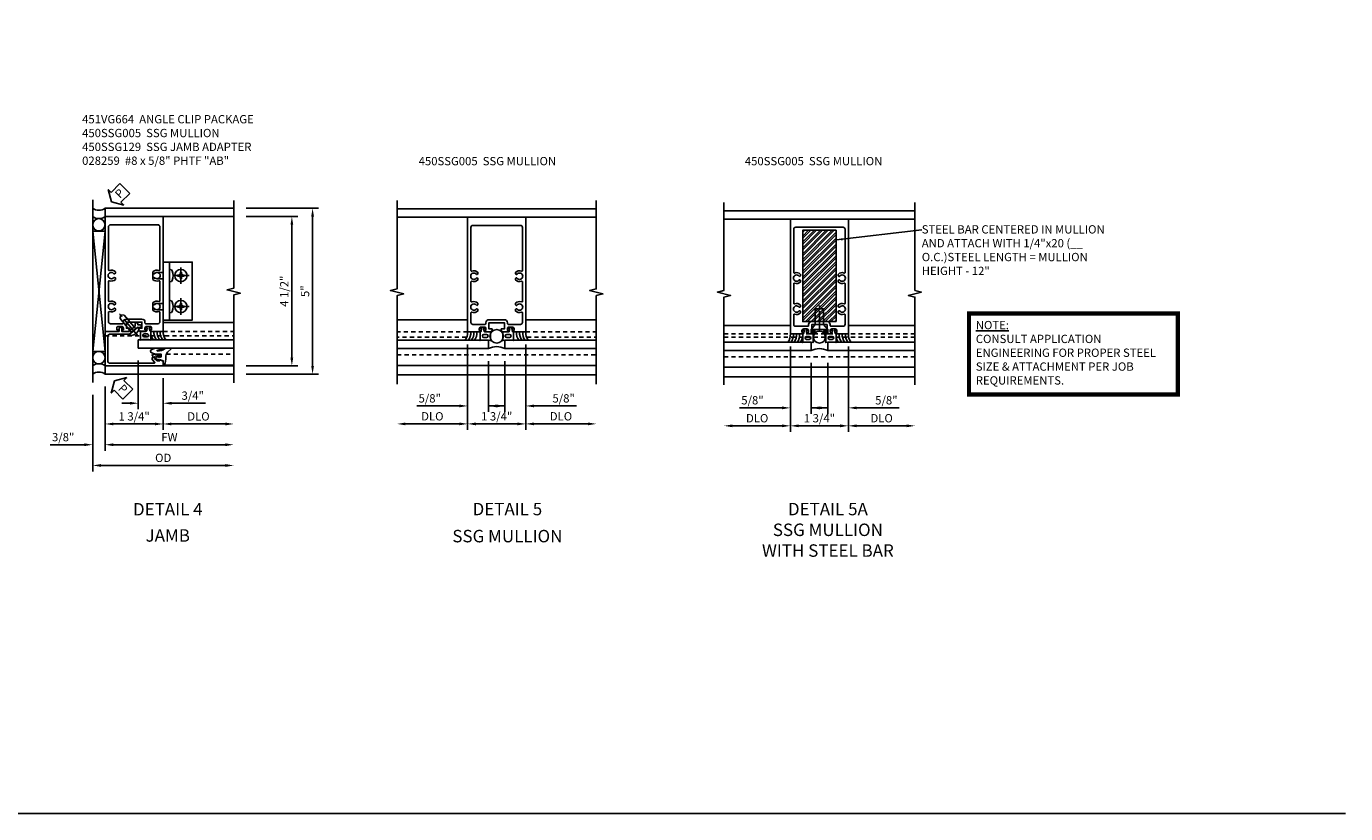
# Model space of a CAD drawing. Extents: x 0 to 71.8, y 0 to 47.4.
# Drawn here: x 32.1 to 71.8, y 0 to 23.7 of the extents above; entities that cross this region are included whole.
import ezdxf

# ---------------------------------------------------------------- set-up
doc = ezdxf.new("R2010")
doc.units = 0
doc.header["$LTSCALE"] = 0.5
doc.header["$MEASUREMENT"] = 0
doc.linetypes.add('CENTER', pattern=[2, 1.25, -0.25, 0.25, -0.25])
doc.linetypes.add('HIDDEN', pattern=[0.375, 0.25, -0.125])
doc.layers.get('0').update_dxf_attribs({"color": 4, "linetype": 'CONTINUOUS'})
for name, color, linetype in [('CENTER', 1, 'CENTER'), ('DIME', 2, 'CONTINUOUS'), ('FORMAT', 7, 'CONTINUOUS'), ('HIDDEN', 3, 'HIDDEN'), ('P_ATTR', 3, 'CONTINUOUS'), ('PARTSLIST', 3, 'CONTINUOUS'), ('TEXT', 3, 'CONTINUOUS')]:
    doc.layers.add(name, color=color, linetype=linetype)
doc.layers.add('HATCH', color=4, linetype='CONTINUOUS', lineweight=15)
doc.styles.get("Standard").update_dxf_attribs({"font": 'arial.ttf'})
doc.dimstyles.new('EXT_ON-OFF', dxfattribs={"dimscale": 2, "dimtxt": 0.125, "dimasz": 0.125, "dimexe": 0.09, "dimexo": 0.1875, "dimgap": 0.05, "dimtad": 3, "dimdec": 5, "dimzin": 3, "dimdsep": 46, "dimlunit": 5, "dimtxsty": 'Standard', "dimcen": 0, "dimse2": 1, "dimazin": 0, "dimtfac": 1, "dimtdec": 4, "dimtofl": 0, "dimtmove": 0, "dimatfit": 0, "dimfxl": 1, "dimfrac": 2, "dimtolj": 1, "dimtzin": 3, "dimarcsym": 0})
doc.dimstyles.new('EXT_ON-ON', dxfattribs={"dimscale": 2, "dimtxt": 0.125, "dimasz": 0.125, "dimexe": 0.09, "dimexo": 0.1875, "dimgap": 0.05, "dimtad": 3, "dimdec": 5, "dimzin": 3, "dimdsep": 46, "dimlunit": 5, "dimtxsty": 'Standard', "dimcen": 0, "dimazin": 0, "dimtfac": 1, "dimtdec": 4, "dimtofl": 0, "dimtmove": 0, "dimatfit": 0, "dimfxl": 1, "dimfrac": 2, "dimtolj": 1, "dimtzin": 3, "dimarcsym": 0})
doc.dimstyles.new('SHOP_DETAILS_NORCROSS', dxfattribs={"dimtxt": 0.18, "dimasz": 0.18, "dimexe": 0.18, "dimexo": 0.0625, "dimgap": 0.09, "dimtad": 0, "dimtih": 1, "dimtoh": 1, "dimdec": 4, "dimzin": 0, "dimdsep": 46, "dimtxsty": 'Standard', "dimcen": 0.09, "dimadec": 0, "dimazin": 0, "dimtfac": 1, "dimtdec": 4, "dimtofl": 0, "dimtmove": 0, "dimatfit": 3, "dimfxl": 1, "dimtolj": 1, "dimtzin": 0, "dimarcsym": 0})
pattern_1 = [(45, (0.00015, -0.75), (-0.0220971, 0.0220971), [])]

# ---------------------------------------------------------------- blocks, each defined once
blk = doc.blocks.new('b028259')
for p, q in [((-0.05, 0.161), (0, 0.161)), ((0, 0.161), (0, -0.161)), ((0, 0.083), (0.542, 0.083)), ((0.625, 0), (0.542, 0.083)), ((-0.05, -0.161), (0, -0.161)), ((0, -0.083), (0.542, -0.083)), ((0.625, 0), (0.542, -0.083))]:
    blk.add_line(p, q)
for centre, radius, start, end in [((0.139, 0), 0.254, 142.3746, 217.6254), ((-0.05, 0.146), 0.015, 89.9999, 142.3747), ((-0.05, -0.146), 0.015, 217.6257, 270)]:
    blk.add_arc(centre, radius, start, end)
at = {"layer": 'CENTER'}
blk.add_line((-0.212, 0), (0.697, 0), dxfattribs=at)
blk = doc.blocks.new('*D50')
at = {"layer": 'DIME', "color": 0, "lineweight": -2, "transparency": 16777216}
for p, q in [((3.375, 3.962), (4.93, 3.962)), ((4.75, -0.288), (4.75, 3.712)), ((3.375, -0.538), (4.93, -0.538))]:
    blk.add_line(p, q, dxfattribs=at)
at = {"layer": 'DIME', "color": 0, "transparency": 16777216}
for points in [[(4.708, 3.712), (4.792, 3.712), (4.75, 3.962)], [(4.708, -0.288), (4.792, -0.288), (4.75, -0.538)]]:
    blk.add_solid(points, dxfattribs=at)
at = {"layer": 'DIME', "color": 0, "transparency": 16777216, "insert": (4.521, 1.712), "char_height": 0.25, "attachment_point": 5, "rotation": 90}
blk.add_mtext('\\A1;4 1/2"', dxfattribs=at)
blk = doc.blocks.new('*D51')
at = {"layer": 'DIME', "color": 0, "lineweight": -2, "transparency": 16777216}
for p, q in [((3.375, 4.212), (5.555, 4.212)), ((5.375, -0.538), (5.375, 3.962)), ((3.375, -0.788), (5.555, -0.788))]:
    blk.add_line(p, q, dxfattribs=at)
at = {"layer": 'DIME', "color": 0, "transparency": 16777216}
for points in [[(5.333, 3.962), (5.417, 3.962), (5.375, 4.212)], [(5.333, -0.538), (5.417, -0.538), (5.375, -0.788)]]:
    blk.add_solid(points, dxfattribs=at)
at = {"layer": 'DIME', "color": 0, "transparency": 16777216, "insert": (5.148, 1.712), "char_height": 0.25, "attachment_point": 5, "rotation": 90}
blk.add_mtext('\\A1;5"', dxfattribs=at)
blk = doc.blocks.new('*D52')
at = {"layer": 'DIME', "color": 0, "lineweight": -2, "transparency": 16777216}
for p, q in [((-0.875, -1.163), (-0.875, -3.093)), ((-1.25, -1.413), (-1.25, -3.093)), ((-1.5, -2.913), (-2.529, -2.913)), ((-0.625, -2.913), (-0.375, -2.913))]:
    blk.add_line(p, q, dxfattribs=at)
at = {"layer": 'DIME', "color": 0, "transparency": 16777216}
for points in [[(-1.5, -2.871), (-1.5, -2.955), (-1.25, -2.913)], [(-0.625, -2.871), (-0.625, -2.955), (-0.875, -2.913)]]:
    blk.add_solid(points, dxfattribs=at)
at = {"layer": 'DIME', "color": 0, "transparency": 16777216, "insert": (-2.139, -2.684), "char_height": 0.25, "attachment_point": 5}
blk.add_mtext('\\A1;3/8"', dxfattribs=at)
blk = doc.blocks.new('*D53')
at = {"layer": 'DIME', "color": 0, "lineweight": -2, "transparency": 16777216}
for p, q in [((-1.25, -1.413), (-1.25, -3.718)), ((-1, -3.538), (2.75, -3.538))]:
    blk.add_line(p, q, dxfattribs=at)
at = {"layer": 'DIME', "color": 0, "transparency": 16777216}
for points in [[(-1, -3.496), (-1, -3.58), (-1.25, -3.538)], [(2.75, -3.496), (2.75, -3.58), (3, -3.538)]]:
    blk.add_solid(points, dxfattribs=at)
at = {"layer": 'DIME', "color": 0, "transparency": 16777216, "insert": (0.875, -3.309), "char_height": 0.25, "attachment_point": 5}
blk.add_mtext('\\A1;OD', dxfattribs=at)
blk = doc.blocks.new('*D54')
at = {"layer": 'DIME', "color": 0, "lineweight": -2, "transparency": 16777216}
for p, q in [((-0.875, -1.163), (-0.875, -3.093)), ((-0.625, -2.913), (2.75, -2.913))]:
    blk.add_line(p, q, dxfattribs=at)
at = {"layer": 'DIME', "color": 0, "transparency": 16777216}
for points in [[(-0.625, -2.871), (-0.625, -2.955), (-0.875, -2.913)], [(2.75, -2.871), (2.75, -2.955), (3, -2.913)]]:
    blk.add_solid(points, dxfattribs=at)
at = {"layer": 'DIME', "color": 0, "transparency": 16777216, "insert": (1.062, -2.688), "char_height": 0.25, "attachment_point": 5}
blk.add_mtext('\\A1;FW', dxfattribs=at)
blk = doc.blocks.new('*D55')
at = {"layer": 'DIME', "color": 0, "lineweight": -2, "transparency": 16777216}
for p, q in [((0.874, -0.903), (0.874, -2.468)), ((1.124, -2.288), (2.75, -2.288))]:
    blk.add_line(p, q, dxfattribs=at)
at = {"layer": 'DIME', "color": 0, "transparency": 16777216}
for points in [[(1.124, -2.246), (1.124, -2.33), (0.874, -2.288)], [(2.75, -2.246), (2.75, -2.33), (3, -2.288)]]:
    blk.add_solid(points, dxfattribs=at)
at = {"layer": 'DIME', "color": 0, "transparency": 16777216, "insert": (1.937, -2.059), "char_height": 0.25, "attachment_point": 5}
blk.add_mtext('\\A1;DLO', dxfattribs=at)
blk = doc.blocks.new('*D56')
at = {"layer": 'DIME', "color": 0, "lineweight": -2, "transparency": 16777216}
for p, q in [((-0.875, -1.163), (-0.875, -2.468)), ((0.874, -0.903), (0.874, -2.468)), ((-0.625, -2.288), (0.624, -2.288))]:
    blk.add_line(p, q, dxfattribs=at)
at = {"layer": 'DIME', "color": 0, "transparency": 16777216}
for points in [[(-0.625, -2.246), (-0.625, -2.33), (-0.875, -2.288)], [(0.624, -2.246), (0.624, -2.33), (0.874, -2.288)]]:
    blk.add_solid(points, dxfattribs=at)
at = {"layer": 'DIME', "color": 0, "transparency": 16777216, "insert": (0, -2.059), "char_height": 0.25, "attachment_point": 5}
blk.add_mtext('\\A1;1 3/4"', dxfattribs=at)
blk = doc.blocks.new('B450SSG005')
for points in [[(-0.325, 0.55), (-0.362, 0.55), (-0.362, 0.525, 0.414214), (-0.337, 0.5), (-0.188, 0.5, 0.414214), (-0.138, 0.55), (-0.138, 0.594), (-0.232, 0.594), (-0.232, 0.781), (0.232, 0.781), (0.232, 0.594), (0.138, 0.594), (0.138, 0.55, 0.414214), (0.188, 0.5), (0.337, 0.5, 0.414214), (0.362, 0.525), (0.362, 0.55), (0.325, 0.55), (0.325, 0.6, -0.414214), (0.375, 0.65), (0.475, 0.65, -0.414214), (0.525, 0.6), (0.525, 0.55), (0.488, 0.55), (0.488, 0.525, 0.414214), (0.513, 0.5), (0.875, 0.5), (0.875, 3.962), (-0.875, 3.962), (-0.875, 0.5), (-0.513, 0.5, 0.414214), (-0.488, 0.525), (-0.488, 0.55), (-0.525, 0.55), (-0.525, 0.6, -0.414214), (-0.475, 0.65), (-0.375, 0.65, -0.414214), (-0.325, 0.6)], [(0.235, 0.871, -0.414214), (0.325, 0.781), (0.325, 0.755, 0.414214), (0.35, 0.73), (0.715, 0.73, 0.414214), (0.775, 0.79), (0.775, 1.079, 0.530212), (0.748, 1.097, -0.307595), (0.566, 1.137), (0.566, 1.181), (0.596, 1.198, -0.386545), (0.609, 1.195, 3.127286), (0.609, 1.306, -0.386545), (0.596, 1.303), (0.566, 1.32), (0.566, 1.364, -0.307595), (0.748, 1.404, 0.530212), (0.775, 1.422), (0.775, 2.009, 0.529281), (0.748, 2.028, -0.306799), (0.567, 2.068), (0.567, 2.112), (0.596, 2.129, -0.386545), (0.61, 2.126, 3.127286), (0.61, 2.237, -0.386545), (0.596, 2.234), (0.567, 2.251), (0.567, 2.295, -0.306799), (0.748, 2.335, 0.529281), (0.775, 2.354), (0.775, 3.652, 0.414214), (0.715, 3.712), (-0.715, 3.712, 0.414214), (-0.775, 3.652), (-0.775, 2.354, 0.529281), (-0.748, 2.335, -0.306799), (-0.567, 2.295), (-0.567, 2.251), (-0.596, 2.234, -0.386545), (-0.61, 2.237, 3.127286), (-0.61, 2.126, -0.386545), (-0.596, 2.129), (-0.567, 2.112), (-0.567, 2.068, -0.306799), (-0.748, 2.028, 0.529281), (-0.775, 2.009), (-0.775, 1.422, 0.530212), (-0.748, 1.404, -0.307595), (-0.567, 1.364), (-0.567, 1.32), (-0.596, 1.303, -0.386545), (-0.609, 1.306, 3.127286), (-0.609, 1.195, -0.386545), (-0.596, 1.198), (-0.567, 1.181), (-0.567, 1.137, -0.307595), (-0.748, 1.097, 0.530212), (-0.775, 1.079), (-0.775, 0.79, 0.414214), (-0.715, 0.73), (-0.35, 0.73, 0.414214), (-0.325, 0.755), (-0.325, 0.781, -0.414214), (-0.235, 0.871)]]:
    blk.add_lwpolyline(points, format="xyb", close=True)
blk = doc.blocks.new('B450SSG129')
blk.add_lwpolyline([(0.772, -0.386), (0.701, -0.386, -0.198912), (0.683, -0.378), (0.616, -0.312), (0.616, -0.27, -0.354119), (0.632, -0.25), (0.734, -0.228), (0.772, -0.228), (0.772, -0.257), (0.784, -0.257, 0.414214), (0.804, -0.237), (0.804, -0.208, 0.414214), (0.784, -0.188), (0.583, -0.188, 0.414214), (0.544, -0.226), (0.566, -0.226), (0.566, -0.288), (0.544, -0.288), (0.544, -0.342, 0.198902), (0.552, -0.36), (0.616, -0.424, -0.668164), (0.601, -0.458), (-0.735, -0.458, -0.414214), (-0.795, -0.398), (-0.795, 0.36, -0.414214), (-0.735, 0.42), (-0.136, 0.42), (-0.054, 0.489), (-0.05, 0.512), (-0.027, 0.512), (0.102, 0.62), (0.215, 0.62), (0.215, 0.66, 0.414214), (0.175, 0.7), (0.108, 0.7), (0.108, 0.724, 1), (0.028, 0.724), (0.028, 0.662), (-0.165, 0.5), (-0.375, 0.5), (-0.375, 0.593, 1), (-0.455, 0.593), (-0.455, 0.5), (-0.875, 0.5), (-0.875, -0.538), (0.875, -0.538), (0.875, -0.393), (0.772, -0.357)], format="xyb", close=True)
blk = doc.blocks.new('PSEAL2')
at = {"layer": 'TEXT', "color": 7}
for p, q in [((0.196, 0.338), (0, 0)), ((0.196, -0.338), (0, 0)), ((0.196, 0.21), (0.196, 0.338)), ((0.575, 0.21), (0.196, 0.21)), ((0.575, 0.21), (0.575, -0.21)), ((0.196, -0.21), (0.196, -0.338)), ((0.575, -0.21), (0.196, -0.21))]:
    blk.add_line(p, q, dxfattribs=at)
at = {"layer": 'TEXT', "color": 3}
blk.add_text('P', height=0.25, dxfattribs=at).set_placement((0.247, -0.116))
blk = doc.blocks.new('B027074-M')
blk.add_lwpolyline([(0.062, 0.144), (0.035, 0.149), (0.069, 0.257), (0.13, 0.261), (0.205, 0.259), (0.195, 0.29, 0.12571), (-0.037, 0.341, -0.226084), (-0.19, 0.391), (-0.286, 0.502, 0.644976), (-0.312, 0.49), (-0.31, 0.361, 0.151869), (-0.294, 0.316), (-0.255, 0.257, -0.029345), (-0.238, 0.205), (-0.221, 0.083, -0.653812), (-0.241, 0.076), (-0.285, 0.241, 0.888636), (-0.31, 0.239), (-0.31, 0.105, 0.064205), (-0.268, -0.084, 0.689636), (-0.165, -0.084, 0.070356), (-0.124, 0.105), (-0.124, 0.201), (-0.051, 0.201), (-0.029, 0.147), (-0.068, 0.142), (-0.034, 0.106), (-0.065, 0.084), (-0.004, 0.03), (0.052, 0.096), (0.027, 0.106)], format="xyb", close=True)
blk = doc.blocks.new('*D57')
at = {"layer": 'DIME', "color": 0, "lineweight": -2, "transparency": 16777216}
for p, q in [((0.125, -0.377), (0.125, -1.843)), ((-0.125, -1.663), (-0.375, -1.663)), ((1.125, -1.663), (2.153, -1.663))]:
    blk.add_line(p, q, dxfattribs=at)
at = {"layer": 'DIME', "color": 0, "transparency": 16777216}
for points in [[(-0.125, -1.621), (-0.125, -1.705), (0.125, -1.663)], [(1.125, -1.621), (1.125, -1.705), (0.875, -1.663)]]:
    blk.add_solid(points, dxfattribs=at)
at = {"layer": 'DIME', "color": 0, "transparency": 16777216, "insert": (1.764, -1.434), "char_height": 0.25, "attachment_point": 5}
blk.add_mtext('\\A1;3/4"', dxfattribs=at)
blk = doc.blocks.new('B028535-H')
for p, q in [((-0.099, 0.015), (-0.099, -0.015)), ((-0.099, 0.015), (-0.065, 0.015)), ((-0.015, 0.099), (0.015, 0.099)), ((-0.015, 0.099), (-0.015, 0.065)), ((0.015, 0.099), (0.015, 0.065)), ((0.065, 0.015), (0.099, 0.015)), ((0.099, 0.015), (0.099, -0.015)), ((-0.099, -0.015), (-0.065, -0.015)), ((-0.015, -0.065), (-0.015, -0.099)), ((-0.015, -0.099), (0.015, -0.099)), ((0.015, -0.065), (0.015, -0.099)), ((0.065, -0.015), (0.099, -0.015))]:
    blk.add_line(p, q)
blk.add_circle((0, 0), 0.186)
for centre, start, end in [((-0.065, 0.065), 270, 0), ((0.065, 0.065), 180, 270), ((-0.065, -0.065), 0, 89.9999), ((0.065, -0.065), 90, 180)]:
    blk.add_arc(centre, 0.0498, start, end)
at = {"layer": 'CENTER'}
for p, q in [((-0.248, 0), (0.248, 0)), ((0, 0.248), (0, -0.248))]:
    blk.add_line(p, q, dxfattribs=at)
blk = doc.blocks.new('B451VG664-T')
for points in [[(1, 1.591), (1.875, 1.591), (1.875, 3.341), (1, 3.341)], [(1, 1.591), (1.188, 1.591), (1.188, 3.341), (1, 3.341)]]:
    blk.add_lwpolyline(points, close=True)
for points in [[(1, 3.027), (0.813, 3.027), (0.688, 2.997), (0.688, 2.867), (0.813, 2.837), (1, 2.837)], [(1, 1.905), (0.813, 1.905), (0.688, 1.935), (0.688, 2.065), (0.813, 2.095), (1, 2.095)]]:
    blk.add_lwpolyline(points)
for points in [[(1.188, 2.745), (1.188, 3.118), (1.188, 2.745), (1.214, 2.745, 0.313524), (1.271, 2.785, 0.17966), (1.271, 3.078, 0.313524), (1.214, 3.118), (1.188, 3.118)], [(1.188, 2.186), (1.188, 1.813), (1.188, 2.186), (1.214, 2.186, -0.313524), (1.271, 2.146, -0.17966), (1.271, 1.853, -0.313524), (1.214, 1.813), (1.188, 1.813)]]:
    blk.add_lwpolyline(points, format="xyb", close=True)
for p in [(1.531, 2.932), (1.531, 2)]:
    blk.add_blockref('B028535-H', p)
blk = doc.blocks.new('B027475')
for points in [[(-0.144, -0.019), (-0.155, 0.023, -0.554492), (-0.149, 0.029), (-0.063, 0.012, -0.357068), (-0.051, -0.003), (-0.051, -0.106), (-0.059, -0.176), (0.214, -0.176), (0.199, -0.106), (0.199, 0.066), (0.214, 0.136), (-0.051, 0.136), (-0.051, 0.122, -0.357068), (-0.063, 0.107), (-0.149, 0.09, -0.554492), (-0.155, 0.096), (-0.144, 0.138, 1), (-0.173, 0.146), (-0.196, 0.059), (-0.173, -0.027, 1)], [(0.029, 0.021), (0.029, -0.061, 1), (0.119, -0.061), (0.119, 0.021, 1)]]:
    blk.add_lwpolyline(points, format="xyb", close=True)
blk = doc.blocks.new('*D59')
at = {"layer": 'DIME', "color": 0, "lineweight": -2, "transparency": 16777216}
for p, q in [((-0.875, 0.125), (-0.875, -2.449)), ((0.875, 0.125), (0.875, -2.449)), ((-0.625, -2.269), (0.625, -2.269))]:
    blk.add_line(p, q, dxfattribs=at)
at = {"layer": 'DIME', "color": 0, "transparency": 16777216}
for points in [[(-0.625, -2.227), (-0.625, -2.311), (-0.875, -2.269)], [(0.625, -2.227), (0.625, -2.311), (0.875, -2.269)]]:
    blk.add_solid(points, dxfattribs=at)
at = {"layer": 'DIME', "color": 0, "transparency": 16777216, "insert": (0, -2.04), "char_height": 0.25, "attachment_point": 5}
blk.add_mtext('\\A1;1 3/4"', dxfattribs=at)
blk = doc.blocks.new('*D60')
at = {"layer": 'DIME', "color": 0, "lineweight": -2, "transparency": 16777216}
for p, q in [((-0.875, 0.125), (-0.875, -1.908)), ((-0.25, -0.375), (-0.25, -1.908)), ((-1.125, -1.728), (-2.406, -1.728)), ((0, -1.728), (0.25, -1.728))]:
    blk.add_line(p, q, dxfattribs=at)
at = {"layer": 'DIME', "color": 0, "transparency": 16777216}
for points in [[(-1.125, -1.686), (-1.125, -1.77), (-0.875, -1.728)], [(0, -1.686), (0, -1.77), (-0.25, -1.728)]]:
    blk.add_solid(points, dxfattribs=at)
at = {"layer": 'DIME', "color": 0, "transparency": 16777216, "insert": (-2.017, -1.499), "char_height": 0.25, "attachment_point": 5}
blk.add_mtext('\\A1;5/8"', dxfattribs=at)
blk = doc.blocks.new('*D61')
at = {"layer": 'DIME', "color": 0, "lineweight": -2, "transparency": 16777216}
for p, q in [((-0.875, 0.125), (-0.875, -2.449)), ((-1.125, -2.269), (-2.75, -2.269))]:
    blk.add_line(p, q, dxfattribs=at)
at = {"layer": 'DIME', "color": 0, "transparency": 16777216}
for points in [[(-2.75, -2.227), (-2.75, -2.311), (-3, -2.269)], [(-1.125, -2.227), (-1.125, -2.311), (-0.875, -2.269)]]:
    blk.add_solid(points, dxfattribs=at)
at = {"layer": 'DIME', "color": 0, "transparency": 16777216, "insert": (-1.938, -2.04), "char_height": 0.25, "attachment_point": 5}
blk.add_mtext('\\A1;DLO', dxfattribs=at)
blk = doc.blocks.new('*D62')
at = {"layer": 'DIME', "color": 0, "lineweight": -2, "transparency": 16777216}
for p, q in [((0.875, 0.125), (0.875, -2.449)), ((1.125, -2.269), (2.75, -2.269))]:
    blk.add_line(p, q, dxfattribs=at)
at = {"layer": 'DIME', "color": 0, "transparency": 16777216}
for points in [[(1.125, -2.227), (1.125, -2.311), (0.875, -2.269)], [(2.75, -2.227), (2.75, -2.311), (3, -2.269)]]:
    blk.add_solid(points, dxfattribs=at)
at = {"layer": 'DIME', "color": 0, "transparency": 16777216, "insert": (1.937, -2.04), "char_height": 0.25, "attachment_point": 5}
blk.add_mtext('\\A1;DLO', dxfattribs=at)
blk = doc.blocks.new('*D63')
at = {"layer": 'DIME', "color": 0, "lineweight": -2, "transparency": 16777216}
for p, q in [((0.875, 0.125), (0.875, -1.908)), ((0.25, -0.375), (0.25, -1.908)), ((0, -1.728), (-0.25, -1.728)), ((1.125, -1.728), (2.406, -1.728))]:
    blk.add_line(p, q, dxfattribs=at)
at = {"layer": 'DIME', "color": 0, "transparency": 16777216}
for points in [[(0, -1.686), (0, -1.77), (0.25, -1.728)], [(1.125, -1.686), (1.125, -1.77), (0.875, -1.728)]]:
    blk.add_solid(points, dxfattribs=at)
at = {"layer": 'DIME', "color": 0, "transparency": 16777216, "insert": (2.017, -1.499), "char_height": 0.25, "attachment_point": 5}
blk.add_mtext('\\A1;5/8"', dxfattribs=at)
blk = doc.blocks.new('B128207')
for p, q in [((0, 0.253), (0, -0.253)), ((0, 0.253), (0.148, 0.125)), ((0.148, 0.125), (0.625, 0.125)), ((0.148, -0.125), (0.148, 0.125)), ((0.625, 0.125), (0.625, -0.125)), ((0, -0.253), (0.148, -0.125)), ((0.148, -0.125), (0.625, -0.125))]:
    blk.add_line(p, q)
at = {"layer": 'CENTER'}
blk.add_line((-0.067, 0), (0.725, 0), dxfattribs=at)
blk = doc.blocks.new('*D67')
at = {"layer": 'DIME', "color": 0, "lineweight": -2, "transparency": 16777216}
for p, q in [((-0.875, 0.125), (-0.875, -2.449)), ((0.875, 0.125), (0.875, -2.449)), ((-0.625, -2.269), (0.625, -2.269))]:
    blk.add_line(p, q, dxfattribs=at)
at = {"layer": 'DIME', "color": 0, "transparency": 16777216}
for points in [[(-0.625, -2.227), (-0.625, -2.311), (-0.875, -2.269)], [(0.625, -2.227), (0.625, -2.311), (0.875, -2.269)]]:
    blk.add_solid(points, dxfattribs=at)
at = {"layer": 'DIME', "color": 0, "transparency": 16777216, "insert": (0, -2.04), "char_height": 0.25, "attachment_point": 5}
blk.add_mtext('\\A1;1 3/4"', dxfattribs=at)
blk = doc.blocks.new('*D68')
at = {"layer": 'DIME', "color": 0, "lineweight": -2, "transparency": 16777216}
for p, q in [((-0.875, 0.125), (-0.875, -1.908)), ((-0.25, -0.369), (-0.25, -1.908)), ((-1.125, -1.728), (-2.406, -1.728)), ((0, -1.728), (0.25, -1.728))]:
    blk.add_line(p, q, dxfattribs=at)
at = {"layer": 'DIME', "color": 0, "transparency": 16777216}
for points in [[(-1.125, -1.686), (-1.125, -1.77), (-0.875, -1.728)], [(0, -1.686), (0, -1.77), (-0.25, -1.728)]]:
    blk.add_solid(points, dxfattribs=at)
at = {"layer": 'DIME', "color": 0, "transparency": 16777216, "insert": (-2.017, -1.499), "char_height": 0.25, "attachment_point": 5}
blk.add_mtext('\\A1;5/8"', dxfattribs=at)
blk = doc.blocks.new('*D69')
at = {"layer": 'DIME', "color": 0, "lineweight": -2, "transparency": 16777216}
for p, q in [((-0.875, 0.125), (-0.875, -2.449)), ((-1.125, -2.269), (-2.625, -2.269))]:
    blk.add_line(p, q, dxfattribs=at)
at = {"layer": 'DIME', "color": 0, "transparency": 16777216}
for points in [[(-2.625, -2.227), (-2.625, -2.311), (-2.875, -2.269)], [(-1.125, -2.227), (-1.125, -2.311), (-0.875, -2.269)]]:
    blk.add_solid(points, dxfattribs=at)
at = {"layer": 'DIME', "color": 0, "transparency": 16777216, "insert": (-1.875, -2.04), "char_height": 0.25, "attachment_point": 5}
blk.add_mtext('\\A1;DLO', dxfattribs=at)
blk = doc.blocks.new('*D70')
at = {"layer": 'DIME', "color": 0, "lineweight": -2, "transparency": 16777216}
for p, q in [((0.875, 0.125), (0.875, -2.449)), ((1.125, -2.269), (2.625, -2.269))]:
    blk.add_line(p, q, dxfattribs=at)
at = {"layer": 'DIME', "color": 0, "transparency": 16777216}
for points in [[(1.125, -2.227), (1.125, -2.311), (0.875, -2.269)], [(2.625, -2.227), (2.625, -2.311), (2.875, -2.269)]]:
    blk.add_solid(points, dxfattribs=at)
at = {"layer": 'DIME', "color": 0, "transparency": 16777216, "insert": (1.875, -2.04), "char_height": 0.25, "attachment_point": 5}
blk.add_mtext('\\A1;DLO', dxfattribs=at)
blk = doc.blocks.new('*D71')
at = {"layer": 'DIME', "color": 0, "lineweight": -2, "transparency": 16777216}
for p, q in [((0.875, 0.125), (0.875, -1.908)), ((0.25, -0.369), (0.25, -1.908)), ((0, -1.728), (-0.25, -1.728)), ((1.125, -1.728), (2.406, -1.728))]:
    blk.add_line(p, q, dxfattribs=at)
at = {"layer": 'DIME', "color": 0, "transparency": 16777216}
for points in [[(0, -1.686), (0, -1.77), (0.25, -1.728)], [(1.125, -1.686), (1.125, -1.77), (0.875, -1.728)]]:
    blk.add_solid(points, dxfattribs=at)
at = {"layer": 'DIME', "color": 0, "transparency": 16777216, "insert": (2.017, -1.499), "char_height": 0.25, "attachment_point": 5}
blk.add_mtext('\\A1;5/8"', dxfattribs=at)
blk = doc.blocks.new('AppEngNote')
at = {"layer": 'P_ATTR', "const_width": 0.125}
blk.add_lwpolyline([(0, -2.444), (0, 0), (6.294, 0), (6.294, -2.444)], close=True, dxfattribs=at)
at = {"layer": 'P_ATTR', "insert": (0.207, -0.225), "char_height": 0.25, "width": 5.80997, "attachment_point": 1}
blk.add_mtext('{\\LNOTE:\\P}CONSULT APPLICATION ENGINEERING FOR PROPER STEEL SIZE & ATTACHMENT PER JOB REQUIREMENTS.', dxfattribs=at)
blk = doc.blocks.new('S450FJ40')
for p, q in [((-1.25008, -1.037705), (-1.25008, 4.462295)), ((3.00001, 4.212), (-0.875, 4.212)), ((3.00001, 3.962), (0.875, 3.962)), ((-0.87504, 3.524795), (-1.25004, 3.524795)), ((0.875, 0.765622), (3.00001, 0.765622)), ((0.125, 0.248269), (0.125, -0.000005)), ((-0.87508, -0.100205), (-1.25008, -0.100205)), ((0.87496, -0.5383), (3.00001, -0.5383))]:
    blk.add_line(p, q)
at = {"linetype": 'Continuous'}
for p, q in [((-0.87508, 4.212295), (-0.87508, -0.788)), ((-0.87504, 3.524795), (-1.25008, -0.100205)), ((-0.87508, -0.100205), (-1.25004, 3.524795)), ((-0.87504, 0.57646), (-0.87504, -0.538005)), ((0.125, 0.248269), (3.00001, 0.248269)), ((0.125, -0.001731), (3.00001, -0.001731)), ((3.00001, -0.788), (-0.87508, -0.788)), ((0.87496, -0.515582), (3.00001, -0.515582))]:
    blk.add_line(p, q, dxfattribs=at)
blk.add_lwpolyline([(3.00001, -1.050427), (3.00001, 1.599563), (3.19999, 1.649583), (2.80001, 1.749563), (3.00001, 1.799563), (3.00001, 4.449573)])
for centre in [(-1.06258, 3.713416), (-1.06258, -0.288826)]:
    blk.add_circle(centre, 0.1875)
for centre, radius, start, end in [((-1.062597, 4.46237), 0.31257, 233.1343796, 306.8640927), ((-1.06258, 4.212295), 0.3125, 233.1301024, 306.8698976), ((0.842916, 0.467087), 0.342861, 186.1405514, 219.2849949), ((0.936807, 0.467087), 0.342861, 174.4914343, 219.2849949), ((1.030699, 0.467087), 0.342861, 174.4914343, 219.2849949), ((1.124591, 0.467087), 0.342861, 174.4914343, 219.2849949), ((1.232132, 0.474371), 0.358051, 175.8953345, 218.8041806), ((-1.062793, -1.037191), 0.311982, 53.0097466, 126.9016454), ((-1.06258, -0.787705), 0.3125, 53.1301024, 126.8698976)]:
    blk.add_arc(centre, radius, start, end)
at = {"layer": 'HIDDEN'}
for p, q in [((0.875, 0.5), (3.00001, 0.5)), ((-0.87496, 0.36857), (3.00001, 0.36857)), ((0.966768, -0.188091), (3.00001, -0.188091))]:
    blk.add_line(p, q, dxfattribs=at)
for name, p, rotation in [('PSEAL2', (-0.68758, 4.399795), 44.99999999999999), ('B027475', (0.365579, 0.454381), 270), ('B027074-M', (0.61642, -0.311955), 270), ('PSEAL2', (-0.59479, -0.984172), 315)]:
    blk.add_blockref(name, p, dxfattribs=dict(rotation=rotation))
for name, p in [('B450SSG005', (0, 0)), ('B451VG664-T', (-0.12504, -0.750005)), ('B450SSG129', (-0.00004, -0.000005))]:
    blk.add_blockref(name, p)
at = {"linetype": 'Continuous', "rotation": 129.9999999999998}
blk.add_blockref('b028259', (-0.012763, 0.523789), dxfattribs=at)
at = {"layer": 'DIME'}
dim = blk.add_linear_dim(base=(5.37501, 4.212), p1=(3.00001, -0.788), p2=(3.00001, 4.212), angle=90, dimstyle='EXT_ON-ON', override={"dimpost": '"'}, dxfattribs=at)
dim.commit()
dim.dimension.update_dxf_attribs({"geometry": '*D51', "text_midpoint": (5.147878, 1.712)})
dim = blk.add_linear_dim(base=(4.75001, 3.962), p1=(3.00001, -0.5383), p2=(3.00001, 3.962), angle=90, dimstyle='EXT_ON-ON', override={"dimpost": '"'}, dxfattribs=at)
dim.commit()
dim.dimension.update_dxf_attribs({"geometry": '*D50', "text_midpoint": (4.75001, 1.712), "dimtype": 160})
for base, p1, p2, dimstyle, picture, middle in [((0.87496, -1.663), (0.12496, -0.001731), (0.87496, -0.5383), 'EXT_ON-OFF', '*D57', (1.764182, -1.433651)), ((-1.25008, -2.913), (-0.87508, -0.788), (-1.25008, -1.037705), 'EXT_ON-ON', '*D52', (-2.139302, -2.683651)), ((0.874494, -2.288), (-0.87508, -0.788), (0.874494, -0.528114), 'EXT_ON-ON', '*D56', (-0.000293, -2.058651))]:
    dim = blk.add_linear_dim(base=base, p1=p1, p2=p2, dimstyle=dimstyle, override={"dimpost": '"'}, dxfattribs=at)
    dim.commit()
    dim.dimension.update_dxf_attribs({"geometry": picture, "text_midpoint": middle})
for base, p1, text, picture, middle in [((3.00001, -2.913), (-0.87508, -0.788), 'FW', '*D54', (1.062465, -2.688)), ((3.00001, -2.288), (0.874494, -0.528114), 'DLO', '*D55', (1.937252, -2.058651)), ((3.00001, -3.538), (-1.25008, -1.037705), 'OD', '*D53', (0.874965, -3.308651))]:
    dim = blk.add_linear_dim(base=base, p1=p1, p2=(3.00001, -1.050427), text=text, dimstyle='EXT_ON-OFF', override={"dimpost": '"'}, dxfattribs=at)
    dim.commit()
    dim.dimension.update_dxf_attribs({"geometry": picture, "text_midpoint": middle})
blk = doc.blocks.new('S450FV40')
for p, q in [((-3.00001, 4.212), (2.99999, 4.212)), ((-0.875, 3.962), (-2.99999, 3.962)), ((0.875, 3.962), (2.99999, 3.962)), ((-0.87515, 0.865831), (-3.00014, 0.865831)), ((0.875, 0.865831), (2.99999, 0.865831)), ((-0.250075, 0.251202), (-3.00001, 0.251202)), ((-0.250075, 0), (-3.00001, 0)), ((-0.250075, 0.251202), (-0.250075, 0)), ((2.99999, 0.251202), (0.249925, 0.251202)), ((0.249925, 0.251202), (0.249925, 0)), ((2.99999, 0), (0.249925, 0)), ((2.99999, -0.505487), (-3.00001, -0.505487)), ((-3.00001, -0.788), (2.99999, -0.788))]:
    blk.add_line(p, q)
for points in [[(-3.00001, 4.462), (-3.00001, 1.795751), (-3.19999, 1.745731), (-2.80001, 1.645751), (-3.00001, 1.595751), (-3.00001, -1.0685)], [(2.99999, 4.462), (2.99999, 1.795751), (2.80001, 1.745731), (3.19999, 1.645751), (2.99999, 1.595751), (2.99999, -1.0685)]]:
    blk.add_lwpolyline(points)
blk.add_circle((-0.000075, 0.371604), 0.204059)
for centre, radius, start, end in [((-1.233254, 0.47489), 0.359133, 321.2295782, 4.009332), ((-1.124741, 0.467087), 0.342861, 320.7160846, 5.5085657), ((-1.030849, 0.467087), 0.342861, 320.7160846, 5.5085657), ((-0.936957, 0.467087), 0.342861, 320.7160846, 5.5085657), ((0.936807, 0.467087), 0.342861, 174.4914343, 219.2839154), ((1.030699, 0.467087), 0.342861, 174.4914343, 219.2839154), ((1.124591, 0.467087), 0.342861, 174.4914343, 219.2839154), ((1.232133, 0.474371), 0.358051, 175.8953692, 218.8030901), ((-0.000075, -0.508659), 0.566775, 63.8264336, 116.1735664)]:
    blk.add_arc(centre, radius, start, end)
at = {"layer": 'HIDDEN'}
for p, q in [((-0.875, 0.5), (-3.00001, 0.5)), ((0.875, 0.5), (2.99999, 0.5)), ((-0.914267, 0.347898), (-3.00001, 0.347898)), ((0.914267, 0.347898), (2.99999, 0.347898)), ((-3.00001, -0.188091), (2.99999, -0.188091))]:
    blk.add_line(p, q, dxfattribs=at)
blk.add_blockref('B450SSG005', (0, 0))
at = {"xscale": -1, "rotation": 90}
blk.add_blockref('B027475', (-0.365729, 0.454381), dxfattribs=at)
at = {"rotation": 270}
blk.add_blockref('B027475', (0.365579, 0.454381), dxfattribs=at)
at = {"layer": 'DIME'}
for base, p1, p2, picture, middle in [((-3.00001, -2.269), (-0.875, 0.5), (-3.00001, -1.0685), '*D61', (-1.937505, -2.039651)), ((2.99999, -2.269), (0.875, 0.5), (2.99999, -1.0685), '*D62', (1.937495, -2.039651))]:
    dim = blk.add_linear_dim(base=base, p1=p1, p2=p2, text='DLO', dimstyle='EXT_ON-OFF', override={"dimpost": '"'}, dxfattribs=at)
    dim.commit()
    dim.dimension.update_dxf_attribs({"geometry": picture, "text_midpoint": middle})
for base, p1, p2, picture, middle in [((-0.875, -1.7279917), (-0.2500754, 0), (-0.875, 0.5), '*D60', (-2.0165917, -1.7279917)), ((0.875, -1.7279917), (0.2499246, 0), (0.875, 0.5), '*D63', (2.0165917, -1.7279917))]:
    dim = blk.add_linear_dim(base=base, p1=p1, p2=p2, dimstyle='EXT_ON-ON', override={"dimpost": '"'}, dxfattribs=at)
    dim.commit()
    dim.dimension.update_dxf_attribs({"geometry": picture, "text_midpoint": middle, "dimtype": 160})
dim = blk.add_linear_dim(base=(0.875, -2.269), p1=(-0.875, 0.5), p2=(0.875, 0.5), dimstyle='EXT_ON-ON', override={"dimpost": '"'}, dxfattribs=at)
dim.commit()
dim.dimension.update_dxf_attribs({"geometry": '*D59', "text_midpoint": (0, -2.039651)})
blk = doc.blocks.new('S450FV74')
at = {"linetype": 'Continuous'}
h = blk.add_hatch(dxfattribs=at)
h.set_pattern_fill('STEEL', color=256, style=0)
h.set_pattern_definition([(45, (0.16007, -0.15687), (-0.0883883, 0.0883883), []), (45, (0.16007, -0.09437), (-0.0883883, 0.0883883), [])])
h.paths.add_polyline_path([(0.500075, 0.871), (0.500075, 3.621), (-0.499925, 3.621), (-0.499925, 0.871)])
at = {"layer": 'HATCH'}
h = blk.add_hatch(dxfattribs=at)
h.set_pattern_fill('ANSI31', color=256, scale=0.25, style=0)
h.set_pattern_definition(pattern_1)
h.paths.add_polyline_path([(-0.231925, 0.594), (-0.231925, 0.633179), (-0.253424, 0.633179), (-0.253424, 0.633178), (-0.253424, 0.5), (-0.187925, 0.5, 0.414213562), (-0.137925, 0.55), (-0.137925, 0.594)])
h = blk.add_hatch(dxfattribs=at)
h.set_pattern_fill('ANSI31', color=256, scale=0.25, style=0)
h.set_pattern_definition(pattern_1)
h.paths.add_polyline_path([(0.138075, 0.594), (0.138075, 0.55, 0.414213562), (0.188075, 0.5), (0.253574, 0.5), (0.253574, 0.633178), (0.253574, 0.633179), (0.232075, 0.633179), (0.232075, 0.594)])
h = blk.add_hatch(dxfattribs=at)
h.set_pattern_fill('ANSI31', color=256, scale=0.25, style=0)
h.set_pattern_definition(pattern_1)
h.paths.add_polyline_path([(0.232075, 0.594), (0.232075, 0.633179), (0.253574, 0.633179), (0.253574, 0.633178), (0.253574, 0.5), (0.188075, 0.5, -0.414213562), (0.138075, 0.55), (0.138075, 0.594)])
for p, q in [((-2.87501, 4.212), (2.87501, 4.212)), ((-0.875, 3.962), (-2.87501, 3.962)), ((0.875, 3.962), (2.87501, 3.962)), ((-0.875, 0.754285), (-2.87501, 0.754285)), ((-0.253424, 0.633178), (-0.253424, 0.5)), ((0.253574, 0.633178), (0.253574, 0.5)), ((0.253574, 0.633178), (0.253574, 0.5)), ((2.87501, 0.754285), (0.875, 0.754285)), ((-0.249925, 0.25), (-2.87501, 0.25)), ((-0.249925, 0.25), (-0.249925, -0.001202)), ((2.87501, 0.25), (0.250075, 0.25)), ((0.250075, 0.25), (0.250075, -0.001202)), ((-0.249925, -0.001202), (-2.87501, -0.001202)), ((2.87501, -0.001202), (0.250075, -0.001202)), ((2.87501, -0.505487), (-2.87501, -0.505487)), ((-2.87501, -0.788), (2.87501, -0.788))]:
    blk.add_line(p, q)
for points in [[(-2.87501, 4.462), (-2.87501, 1.81201), (-3.07499, 1.76199), (-2.67501, 1.66201), (-2.87501, 1.61201), (-2.87501, -1.038)], [(2.87501, 4.462), (2.87501, 1.81201), (3.07499, 1.76199), (2.67501, 1.66201), (2.87501, 1.61201), (2.87501, -1.038)]]:
    blk.add_lwpolyline(points)
blk.add_lwpolyline([(0.500075, 0.871), (0.500075, 3.621), (-0.499925, 3.621), (-0.499925, 0.871)], close=True)
blk.add_circle((0.000075, 0.403868), 0.181428)
for centre, radius, start, end in [((-1.229906, 0.473343), 0.355906, 321.1315019, 4.2953639), ((-1.124291, 0.467087), 0.342861, 320.7160846, 5.5085657), ((-1.030399, 0.467087), 0.342861, 320.7160846, 5.5085657), ((-0.936507, 0.467087), 0.342861, 320.7160846, 5.5085657), ((-0.842616, 0.467087), 0.342861, 320.7160846, 353.4073473), ((0.842766, 0.467087), 0.342861, 186.5926527, 219.2839154), ((0.936657, 0.467087), 0.342861, 174.4914343, 219.2839154), ((1.030549, 0.467087), 0.342861, 174.4914343, 219.2839154), ((1.124441, 0.467087), 0.342861, 174.4914343, 219.2839154), ((1.231017, 0.473856), 0.356976, 175.8000389, 218.8357685), ((-0.000075, -0.508659), 0.566775, 63.8264336, 116.1735664)]:
    blk.add_arc(centre, radius, start, end)
at = {"layer": 'HIDDEN'}
for p, q in [((2.87501, 0.5), (-2.87501, 0.5)), ((2.87501, 0.4), (-2.87501, 0.4)), ((-2.87501, -0.188091), (2.87501, -0.188091))]:
    blk.add_line(p, q, dxfattribs=at)
at = {"xscale": -1}
blk.add_blockref('B450SSG005', (0, 0), dxfattribs=at)
for name, p, rotation in [('B128207', (0.000075, 0.633179), 90), ('B027475', (0.365729, 0.454381), 270)]:
    blk.add_blockref(name, p, dxfattribs=dict(rotation=rotation))
blk.add_blockref('AppEngNote', (4.503849, 1.116829))
at = {"xscale": -1, "rotation": 90}
blk.add_blockref('B027475', (-0.365579, 0.454381), dxfattribs=at)
at = {"layer": 'TEXT', "insert": (3.083207, 3.774902), "char_height": 0.25, "width": 5.51662032, "attachment_point": 1}
blk.add_mtext('STEEL BAR CENTERED IN MULLION AND ATTACH WITH 1/4"x20 (__ O.C.)\\PSTEEL LENGTH = MULLION HEIGHT - 12"', dxfattribs=at)
at = {"layer": 'DIME'}
for base, p1, p2, picture, middle in [((-2.87501, -2.269), (-0.875, 0.5), (-2.87501, -1.038), '*D69', (-1.875005, -2.039651)), ((2.87501, -2.269), (0.875, 0.5), (2.87501, -1.038), '*D70', (1.875005, -2.039651))]:
    dim = blk.add_linear_dim(base=base, p1=p1, p2=p2, text='DLO', dimstyle='EXT_ON-OFF', override={"dimpost": '"'}, dxfattribs=at)
    dim.commit()
    dim.dimension.update_dxf_attribs({"geometry": picture, "text_midpoint": middle})
for base, p1, p2, picture, middle in [((-0.875, -1.7279917), (-0.2499246, 0.0060093), (-0.875, 0.5), '*D68', (-2.0165917, -1.7279917)), ((0.875, -1.7279917), (0.2499246, 0.0060093), (0.875, 0.5), '*D71', (2.0165917, -1.7279917))]:
    dim = blk.add_linear_dim(base=base, p1=p1, p2=p2, dimstyle='EXT_ON-ON', override={"dimpost": '"'}, dxfattribs=at)
    dim.commit()
    dim.dimension.update_dxf_attribs({"geometry": picture, "text_midpoint": middle, "dimtype": 160})
dim = blk.add_linear_dim(base=(0.875, -2.269), p1=(-0.875, 0.5), p2=(0.875, 0.5), dimstyle='EXT_ON-ON', override={"dimpost": '"'}, dxfattribs=at)
dim.commit()
dim.dimension.update_dxf_attribs({"geometry": '*D67', "text_midpoint": (0, -2.039651)})
at = {"layer": 'P_ATTR'}
blk.add_leader([(0.500075, 3.331066), (3.083207, 3.639979)], dimstyle='SHOP_DETAILS_NORCROSS', override={"dimtxt": 0.25, "dimasz": 0.2, "dimexe": 0.125, "dimexo": 0.125, "dimgap": 0.062, "dimtad": 0, "dimtih": 0, "dimtoh": 0, "dimzin": 1, "dimlunit": 5, "dimpost": '"', "dimcen": 0, "dimse2": 1, "dimclrd": 256, "dimclre": 256, "dimclrt": 256, "dimadec": 4, "dimfrac": 2, "dimtzin": 1}, dxfattribs=at)

msp = doc.modelspace()

# ---------------------------------------------------------------- linework, layer by layer
at = {"layer": 'FORMAT'}
msp.add_lwpolyline([(71.835, 0), (0, 0), (0, 47.435)], dxfattribs=at)

# ---------------------------------------------------------------- block references
for name, p in [('S450FJ40', (35.34, 14.027)), ('S450FV40', (46.261, 14.01)), ('S450FV74', (55.983, 13.952))]:
    msp.add_blockref(name, p)

# ---------------------------------------------------------------- texts
at = {"layer": 'PARTSLIST', "char_height": 0.25, "width": 10.00818, "attachment_point": 1}
for s, insert in [('451VG664  ANGLE CLIP PACKAGE \\P450SSG005  SSG MULLION \\P450SSG129  SSG JAMB ADAPTER \\P028259  #8 x 5/8" PHTF "AB"', (33.772, 21.046)), ('450SSG005  SSG MULLION ', (43.91, 19.783)), ('450SSG005  SSG MULLION ', (53.737, 19.783))]:
    msp.add_mtext(s, dxfattribs=dict(at, insert=insert))
at = {"layer": 'TEXT', "char_height": 0.375, "attachment_point": 2}
for s, insert, width, line_spacing_factor in [('DETAIL 4 JAMB', (36.352, 9.357), 2.28233, 1.263003), ('DETAIL 5 \\PSSG MULLION', (46.583, 9.363), 3.59856, 1.304366)]:
    msp.add_mtext(s, dxfattribs=dict(at, insert=insert, width=width, line_spacing_factor=line_spacing_factor))
at = {"layer": 'TEXT', "insert": (56.238, 9.363), "char_height": 0.375, "width": 4.38805, "attachment_point": 2}
msp.add_mtext('DETAIL 5A \\PSSG MULLION WITH STEEL BAR', dxfattribs=at)

doc.saveas('drawing.dxf')
